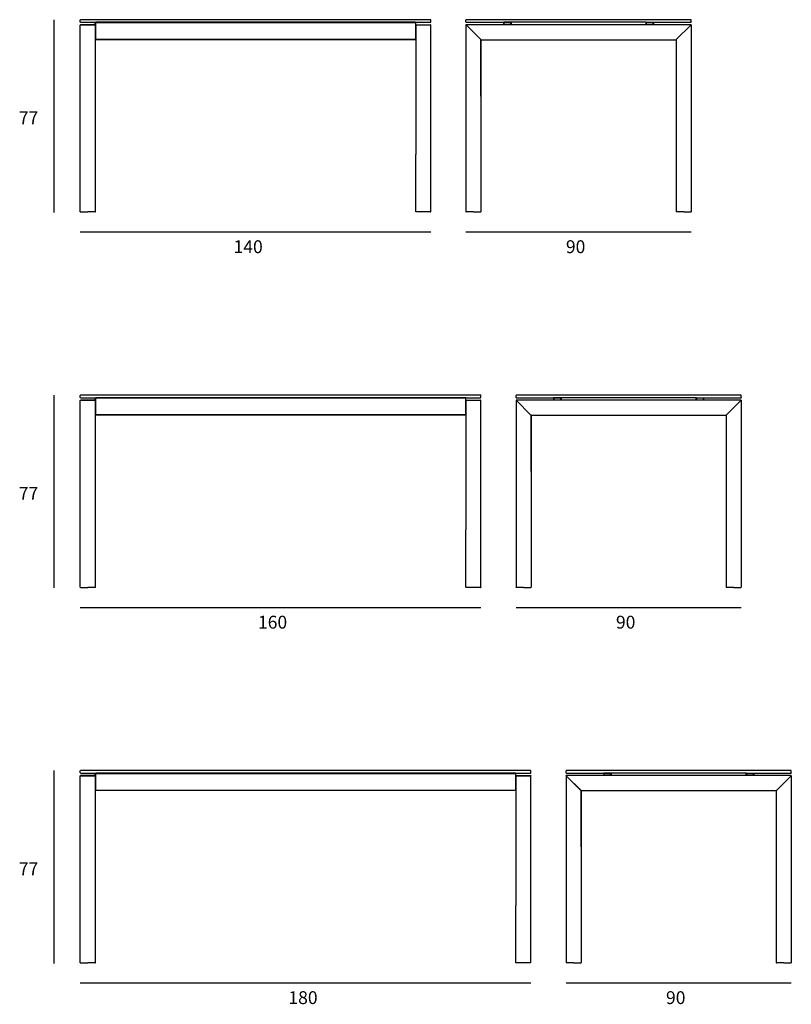
# Model space of a CAD drawing. Units: inches. Extents: x 604 to 1972, y 90 to 996.
# Drawn here: x 604 to 912, y 546 to 940 of the extents above; entities that cross this region are included whole.
import ezdxf

# ---------------------------------------------------------------- set-up
doc = ezdxf.new("R2010")
doc.units = ezdxf.units.IN
doc.header["$MEASUREMENT"] = 0
for name, color, linetype in [('00', 7, 'Continuous'), ('01', 251, 'Continuous'), ('guide+quote', 7, 'Continuous')]:
    doc.layers.add(name, color=color, linetype=linetype)

msp = doc.modelspace()

# ---------------------------------------------------------------- linework, layer by layer
at = {"layer": '00'}
for p, q in [((628.17, 937.63), (628.18, 937.64)), ((628.17, 937.63), (628.17, 937.59)), ((628.18, 938.78), (628.18, 938.76)), ((628.18, 937.64), (628.18, 937.66)), ((768.16, 937.66), (768.15, 937.68)), ((768.16, 937.64), (768.16, 937.65)), ((768.17, 937.62), (768.16, 937.64)), ((768.17, 937.59), (768.17, 937.62)), ((628.17, 787.63), (628.18, 787.64)), ((628.17, 787.63), (628.17, 787.59)), ((628.18, 788.78), (628.18, 788.76)), ((628.18, 787.64), (628.18, 787.66)), ((788.16, 787.66), (788.15, 787.68)), ((788.16, 787.64), (788.16, 787.65)), ((788.17, 787.62), (788.16, 787.64)), ((788.17, 787.59), (788.17, 787.62)), ((628.17, 637.63), (628.18, 637.64)), ((628.17, 637.63), (628.17, 637.59)), ((628.18, 638.78), (628.18, 638.76)), ((628.18, 637.64), (628.18, 637.66)), ((808.16, 637.66), (808.15, 637.68)), ((808.16, 637.64), (808.16, 637.65)), ((808.17, 637.62), (808.16, 637.64)), ((808.17, 637.59), (808.17, 637.62))]:
    msp.add_line(p, q, dxfattribs=at)
for points in [[(628.17, 939.64), (628.18, 939.65)], [(628.17, 939.63), (628.17, 939.64)], [(628.17, 939.63), (628.17, 939.62)], [(628.17, 939.62), (628.17, 939.61)], [(628.17, 938.81), (628.17, 939.61)], [(628.17, 938.8), (628.17, 938.81)], [(628.17, 938.79), (628.17, 938.8)], [(628.17, 938.8), (628.17, 938.8)], [(628.18, 938.78), (628.17, 938.79)], [(628.17, 879.5), (628.17, 937.59)], [(628.19, 939.68), (628.18, 939.66)], [(628.18, 939.66), (628.18, 939.66)], [(628.18, 939.65), (628.18, 939.66)], [(628.18, 939.65), (628.18, 939.65)], [(628.19, 938.75), (628.18, 938.76)], [(628.18, 937.66), (628.19, 937.67)], [(628.18, 937.66), (628.18, 937.66)], [(628.2, 939.68), (628.19, 939.68)], [(628.19, 938.75), (628.19, 938.75)], [(628.19, 938.75), (628.21, 938.74)], [(628.19, 937.69), (628.2, 937.7)], [(628.19, 937.68), (628.19, 937.69)], [(628.19, 937.69), (628.19, 937.69)], [(628.19, 937.69), (628.19, 937.69)], [(628.19, 937.68), (628.19, 937.68)], [(628.19, 937.67), (628.19, 937.68)], [(628.2, 939.69), (628.2, 939.69)], [(628.2, 939.69), (628.2, 939.68)], [(628.2, 939.69), (628.21, 939.69)], [(628.2, 937.7), (628.21, 937.71)], [(628.21, 939.69), (628.22, 939.7)], [(628.21, 939.69), (628.21, 939.69)], [(628.21, 938.74), (628.21, 938.73)], [(628.22, 938.73), (628.21, 938.73)], [(628.21, 937.71), (628.21, 937.71)], [(628.21, 937.71), (628.22, 937.71)], [(628.23, 939.71), (628.22, 939.7)], [(628.22, 938.73), (628.22, 938.73)], [(628.22, 938.73), (628.23, 938.72)], [(628.23, 937.71), (628.22, 937.71)], [(628.25, 939.71), (628.23, 939.71)], [(628.23, 938.72), (628.23, 938.72)], [(628.25, 938.71), (628.23, 938.72)], [(628.23, 938.72), (628.23, 938.72)], [(634.13, 937.71), (628.23, 937.71)], [(628.25, 939.71), (628.27, 939.71)], [(628.27, 938.71), (628.25, 938.71)], [(768.08, 939.71), (628.27, 939.71)], [(628.27, 938.71), (634.23, 938.71)], [(634.13, 938.61), (634.23, 938.71)], [(634.13, 937.71), (634.13, 938.61)], [(762.11, 938.71), (768.08, 938.71)], [(762.21, 938.61), (762.11, 938.71)], [(762.21, 937.71), (762.21, 938.61)], [(762.21, 937.71), (768.11, 937.71)], [(768.08, 939.71), (768.09, 939.71)], [(768.08, 938.71), (768.09, 938.71)], [(768.09, 939.71), (768.11, 939.71)], [(768.09, 938.71), (768.11, 938.72)], [(768.12, 939.7), (768.11, 939.71)], [(768.11, 938.72), (768.12, 938.72)], [(768.12, 937.71), (768.11, 937.71)], [(768.14, 939.69), (768.12, 939.7)], [(768.12, 938.73), (768.14, 938.74)], [(768.12, 938.72), (768.12, 938.73)], [(768.12, 937.71), (768.13, 937.71)], [(768.12, 937.71), (768.12, 937.71)], [(768.12, 937.71), (768.12, 937.71)], [(768.13, 937.71), (768.13, 937.71)], [(768.14, 937.7), (768.13, 937.71)], [(768.14, 939.69), (768.15, 939.68)], [(768.14, 938.74), (768.15, 938.75)], [(768.14, 938.74), (768.14, 938.74)], [(768.14, 937.7), (768.14, 937.7)], [(768.14, 937.7), (768.15, 937.69)], [(768.15, 939.67), (768.15, 939.68)], [(768.16, 939.66), (768.15, 939.67)], [(768.15, 938.75), (768.16, 938.76)], [(768.15, 937.69), (768.15, 937.68)], [(768.15, 937.69), (768.15, 937.69)], [(768.16, 939.66), (768.16, 939.65)], [(768.16, 939.65), (768.16, 939.65)], [(768.16, 939.65), (768.16, 939.65)], [(768.17, 939.65), (768.16, 939.65)], [(768.16, 939.65), (768.16, 939.65)], [(768.16, 938.76), (768.17, 938.78)], [(768.16, 937.67), (768.16, 937.66)], [(768.16, 937.66), (768.16, 937.65)], [(768.17, 939.63), (768.17, 939.65)], [(768.17, 939.63), (768.17, 939.61)], [(768.17, 938.81), (768.17, 939.61)], [(768.17, 938.8), (768.17, 938.81)], [(768.17, 938.8), (768.17, 938.8)], [(768.17, 938.78), (768.17, 938.8)], [(768.17, 885.87), (768.17, 937.59)], [(782.26, 937.68), (782.25, 937.66)], [(782.25, 937.66), (782.25, 862.96)], [(782.27, 937.68), (782.26, 937.68)], [(782.27, 939.65), (782.27, 939.64)], [(782.27, 939.65), (782.28, 939.65)], [(782.27, 939.64), (782.27, 939.63)], [(782.27, 939.64), (782.27, 939.64)], [(782.27, 939.63), (782.27, 939.61)], [(782.27, 939.61), (782.27, 939.61)], [(782.27, 938.81), (782.27, 939.61)], [(782.27, 938.8), (782.27, 938.81)], [(782.27, 938.79), (782.27, 938.8)], [(782.27, 938.79), (782.27, 938.78)], [(782.28, 938.77), (782.27, 938.78)], [(782.28, 937.68), (782.27, 937.68)], [(782.28, 939.67), (782.29, 939.68)], [(782.28, 939.67), (782.28, 939.67)], [(782.28, 939.66), (782.28, 939.67)], [(782.28, 939.66), (782.28, 939.65)], [(782.28, 938.76), (782.28, 938.77)], [(782.28, 938.76), (782.29, 938.75)], [(782.29, 937.68), (782.28, 937.68)], [(782.3, 939.69), (782.29, 939.68)], [(782.29, 939.68), (782.29, 939.68)], [(782.29, 938.75), (782.3, 938.74)], [(782.29, 937.69), (782.3, 937.68)], [(782.29, 937.69), (782.3, 937.69)], [(782.32, 939.7), (782.3, 939.69)], [(782.3, 938.74), (782.32, 938.73)], [(782.3, 937.71), (782.3, 937.7)], [(782.32, 937.71), (782.3, 937.71)], [(782.3, 937.69), (782.3, 937.7)], [(782.32, 939.7), (782.34, 939.71)], [(782.32, 938.73), (782.32, 938.72)], [(782.33, 938.72), (782.32, 938.72)], [(797.28, 937.71), (782.32, 937.71)], [(782.35, 938.71), (782.33, 938.72)], [(782.34, 939.71), (782.35, 939.71)], [(782.35, 939.71), (782.36, 939.71)], [(782.37, 938.71), (782.35, 938.71)], [(782.37, 939.71), (782.36, 939.71)], [(872.14, 939.71), (782.37, 939.71)], [(782.37, 938.71), (797.38, 938.71)], [(797.38, 938.71), (797.28, 938.61)], [(797.28, 938.61), (797.28, 937.71)], [(800.18, 938.71), (800.28, 938.61)], [(854.32, 938.71), (800.18, 938.71)], [(800.28, 938.61), (800.28, 937.71)], [(864.22, 937.71), (800.28, 937.71)], [(854.32, 938.71), (854.22, 938.61)], [(854.22, 937.71), (854.22, 938.61)], [(857.12, 938.71), (872.14, 938.71)], [(857.12, 938.71), (857.22, 938.61)], [(857.22, 938.61), (857.22, 937.71)], [(872.19, 937.71), (857.22, 937.71)], [(872.14, 939.71), (872.15, 939.71)], [(872.14, 938.71), (872.16, 938.71)], [(872.16, 939.71), (872.15, 939.71)], [(872.17, 939.71), (872.16, 939.71)], [(872.18, 938.72), (872.16, 938.71)], [(872.18, 939.71), (872.17, 939.71)], [(872.18, 939.71), (872.18, 939.7)], [(872.18, 939.7), (872.19, 939.7)], [(872.18, 938.72), (872.19, 938.73)], [(872.18, 938.72), (872.18, 938.72)], [(872.21, 939.69), (872.19, 939.7)], [(872.19, 938.73), (872.2, 938.73)], [(872.2, 937.71), (872.19, 937.71)], [(872.2, 938.73), (872.21, 938.74)], [(872.21, 937.7), (872.2, 937.71)], [(872.22, 939.68), (872.21, 939.69)], [(872.22, 938.75), (872.21, 938.74)], [(872.21, 938.74), (872.21, 938.74)], [(872.21, 937.69), (872.21, 937.7)], [(872.21, 937.68), (872.21, 937.69)], [(872.22, 939.68), (872.23, 939.66)], [(872.22, 938.75), (872.22, 938.76)], [(872.22, 938.76), (872.22, 938.76)], [(872.22, 938.76), (872.23, 938.76)], [(872.22, 937.68), (872.22, 937.68)], [(872.22, 937.68), (872.23, 937.68)], [(872.23, 939.66), (872.23, 939.65)], [(872.24, 939.65), (872.23, 939.65)], [(872.24, 938.78), (872.23, 938.77)], [(872.23, 938.77), (872.23, 938.76)], [(872.24, 937.68), (872.23, 937.68)], [(872.24, 939.64), (872.24, 939.65)], [(872.24, 939.63), (872.24, 939.64)], [(872.24, 939.61), (872.24, 939.63)], [(872.24, 938.81), (872.24, 939.61)], [(872.24, 938.8), (872.24, 938.81)], [(872.24, 938.8), (872.24, 938.78)], [(872.25, 937.68), (872.24, 937.68)], [(872.25, 937.66), (872.25, 937.68)], [(872.25, 937.66), (872.25, 862.96)], [(634.18, 931.75), (634.17, 931.73)], [(634.17, 931.73), (634.17, 931.73)], [(634.17, 885.87), (634.17, 931.73)], [(634.23, 931.71), (634.18, 931.76)], [(634.18, 931.76), (634.18, 931.75)], [(634.33, 931.71), (634.23, 931.71)], [(762.11, 931.71), (634.33, 931.71)], [(762.11, 931.71), (762.16, 931.76)], [(762.16, 931.76), (762.16, 931.75)], [(762.16, 931.75), (762.17, 931.74)], [(762.17, 931.74), (762.17, 931.73)], [(762.17, 931.73), (762.17, 885.87)], [(788.22, 931.75), (788.22, 931.74)], [(788.23, 931.73), (788.22, 931.74)], [(788.23, 931.75), (788.25, 931.74)], [(788.23, 931.73), (788.24, 931.72)], [(788.24, 931.72), (788.24, 931.72)], [(788.24, 931.71), (788.24, 931.72)], [(788.24, 931.72), (788.24, 931.72)], [(788.25, 931.69), (788.24, 931.71)], [(788.25, 931.74), (788.26, 931.73)], [(788.25, 931.69), (788.25, 931.67)], [(788.25, 931.67), (788.25, 862.96)], [(788.25, 909.21), (788.25, 931.67)], [(788.26, 931.73), (788.27, 931.72)], [(788.29, 931.72), (788.27, 931.72)], [(788.29, 931.72), (788.31, 931.71)], [(788.31, 931.71), (866.19, 931.71)], [(866.19, 931.71), (866.2, 931.72)], [(866.2, 931.72), (866.21, 931.72)], [(866.21, 931.72), (866.22, 931.72)], [(866.24, 931.72), (866.22, 931.72)], [(866.26, 931.74), (866.24, 931.72)], [(866.26, 931.69), (866.25, 931.67)], [(866.25, 931.67), (866.25, 862.96)], [(866.26, 931.74), (866.27, 931.74)], [(866.27, 931.72), (866.26, 931.71)], [(866.26, 931.71), (866.26, 931.69)], [(866.28, 931.75), (866.27, 931.74)], [(866.28, 931.73), (866.27, 931.73)], [(866.27, 931.73), (866.27, 931.72)], [(866.27, 931.72), (866.27, 931.72)], [(866.29, 931.75), (866.28, 931.73)], [(634.17, 862.96), (634.17, 885.87)], [(762.17, 862.96), (762.17, 885.87)], [(768.17, 862.96), (768.17, 885.87)], [(628.17, 862.96), (628.17, 879.5)], [(628.17, 862.95), (628.17, 862.96)], [(628.17, 862.95), (628.17, 862.94)], [(628.17, 862.94), (628.19, 862.92)], [(628.19, 862.92), (628.2, 862.91)], [(628.2, 862.91), (628.21, 862.91)], [(628.21, 862.91), (628.22, 862.91)], [(628.22, 862.91), (631.17, 862.91)], [(634.12, 862.91), (631.17, 862.91)], [(634.12, 862.91), (634.13, 862.91)], [(634.13, 862.91), (634.14, 862.91)], [(634.14, 862.91), (634.15, 862.92)], [(634.15, 862.92), (634.16, 862.93)], [(634.16, 862.93), (634.17, 862.94)], [(634.16, 862.93), (634.16, 862.93)], [(634.17, 862.94), (634.17, 862.96)], [(762.18, 862.94), (762.17, 862.96)], [(762.18, 862.94), (762.19, 862.92)], [(762.2, 862.92), (762.19, 862.92)], [(762.2, 862.91), (762.2, 862.92)], [(762.2, 862.91), (762.22, 862.91)], [(765.17, 862.91), (762.22, 862.91)], [(768.12, 862.91), (765.17, 862.91)], [(768.12, 862.91), (768.13, 862.91)], [(768.13, 862.91), (768.14, 862.91)], [(768.14, 862.91), (768.16, 862.92)], [(768.17, 862.94), (768.16, 862.92)], [(768.17, 862.95), (768.17, 862.96)], [(768.17, 862.95), (768.17, 862.94)], [(782.25, 862.96), (782.26, 862.95)], [(782.26, 862.95), (782.26, 862.94)], [(782.26, 862.93), (782.26, 862.94)], [(782.26, 862.93), (782.27, 862.92)], [(782.27, 862.92), (782.28, 862.92)], [(782.28, 862.92), (782.28, 862.91)], [(782.29, 862.91), (782.28, 862.91)], [(782.3, 862.91), (782.29, 862.91)], [(785.25, 862.91), (782.3, 862.91)], [(785.25, 862.91), (788.2, 862.91)], [(788.2, 862.91), (788.21, 862.91)], [(788.21, 862.91), (788.22, 862.91)], [(788.22, 862.91), (788.23, 862.92)], [(788.23, 862.92), (788.24, 862.92)], [(788.25, 862.94), (788.24, 862.93)], [(788.24, 862.92), (788.24, 862.93)], [(788.25, 862.95), (788.25, 862.96)], [(788.25, 862.95), (788.25, 862.94)], [(866.25, 862.96), (866.26, 862.95)], [(866.26, 862.95), (866.26, 862.94)], [(866.26, 862.94), (866.26, 862.93)], [(866.26, 862.93), (866.27, 862.92)], [(866.27, 862.92), (866.28, 862.92)], [(866.28, 862.92), (866.29, 862.91)], [(866.3, 862.91), (866.29, 862.91)], [(869.25, 862.91), (866.3, 862.91)], [(866.3, 862.91), (866.3, 862.91)], [(869.25, 862.91), (872.2, 862.91)], [(872.2, 862.91), (872.21, 862.91)], [(872.21, 862.91), (872.22, 862.91)], [(872.22, 862.91), (872.23, 862.92)], [(872.23, 862.92), (872.24, 862.92)], [(872.24, 862.93), (872.25, 862.94)], [(872.24, 862.92), (872.24, 862.93)], [(872.25, 862.95), (872.25, 862.96)], [(872.25, 862.94), (872.25, 862.95)], [(628.17, 789.64), (628.18, 789.65)], [(628.17, 789.63), (628.17, 789.64)], [(628.17, 789.63), (628.17, 789.62)], [(628.17, 789.62), (628.17, 789.61)], [(628.17, 788.81), (628.17, 789.61)], [(628.17, 788.8), (628.17, 788.81)], [(628.17, 788.79), (628.17, 788.8)], [(628.17, 788.8), (628.17, 788.8)], [(628.18, 788.78), (628.17, 788.79)], [(628.17, 729.5), (628.17, 787.59)], [(628.19, 789.68), (628.18, 789.66)], [(628.18, 789.66), (628.18, 789.66)], [(628.18, 789.65), (628.18, 789.66)], [(628.18, 789.65), (628.18, 789.65)], [(628.19, 788.75), (628.18, 788.76)], [(628.18, 787.66), (628.19, 787.67)], [(628.18, 787.66), (628.18, 787.66)], [(628.2, 789.68), (628.19, 789.68)], [(628.19, 788.75), (628.19, 788.75)], [(628.19, 788.75), (628.21, 788.74)], [(628.19, 787.69), (628.2, 787.7)], [(628.19, 787.68), (628.19, 787.69)], [(628.19, 787.69), (628.19, 787.69)], [(628.19, 787.69), (628.19, 787.69)], [(628.19, 787.68), (628.19, 787.68)], [(628.19, 787.67), (628.19, 787.68)], [(628.2, 789.69), (628.2, 789.69)], [(628.2, 789.69), (628.2, 789.68)], [(628.2, 789.69), (628.21, 789.69)], [(628.2, 787.7), (628.21, 787.71)], [(628.21, 789.69), (628.22, 789.7)], [(628.21, 789.69), (628.21, 789.69)], [(628.21, 788.74), (628.21, 788.73)], [(628.22, 788.73), (628.21, 788.73)], [(628.21, 787.71), (628.21, 787.71)], [(628.21, 787.71), (628.22, 787.71)], [(628.23, 789.71), (628.22, 789.7)], [(628.22, 788.73), (628.22, 788.73)], [(628.22, 788.73), (628.23, 788.72)], [(628.23, 787.71), (628.22, 787.71)], [(628.25, 789.71), (628.23, 789.71)], [(628.23, 788.72), (628.23, 788.72)], [(628.25, 788.71), (628.23, 788.72)], [(628.23, 788.72), (628.23, 788.72)], [(634.13, 787.71), (628.23, 787.71)], [(628.25, 789.71), (628.27, 789.71)], [(628.27, 788.71), (628.25, 788.71)], [(788.08, 789.71), (628.27, 789.71)], [(628.27, 788.71), (634.23, 788.71)], [(634.13, 788.61), (634.23, 788.71)], [(634.13, 787.71), (634.13, 788.61)], [(782.11, 788.71), (788.08, 788.71)], [(782.21, 788.61), (782.11, 788.71)], [(782.21, 787.71), (782.21, 788.61)], [(782.21, 787.71), (788.11, 787.71)], [(788.08, 789.71), (788.09, 789.71)], [(788.08, 788.71), (788.09, 788.71)], [(788.09, 789.71), (788.11, 789.71)], [(788.09, 788.71), (788.11, 788.72)], [(788.12, 789.7), (788.11, 789.71)], [(788.11, 788.72), (788.12, 788.72)], [(788.12, 787.71), (788.11, 787.71)], [(788.14, 789.69), (788.12, 789.7)], [(788.12, 788.73), (788.14, 788.74)], [(788.12, 788.72), (788.12, 788.73)], [(788.12, 787.71), (788.13, 787.71)], [(788.12, 787.71), (788.12, 787.71)], [(788.12, 787.71), (788.12, 787.71)], [(788.13, 787.71), (788.13, 787.71)], [(788.14, 787.7), (788.13, 787.71)], [(788.14, 789.69), (788.15, 789.68)], [(788.14, 788.74), (788.15, 788.75)], [(788.14, 788.74), (788.14, 788.74)], [(788.14, 787.7), (788.14, 787.7)], [(788.14, 787.7), (788.15, 787.69)], [(788.15, 789.67), (788.15, 789.68)], [(788.16, 789.66), (788.15, 789.67)], [(788.15, 788.75), (788.16, 788.76)], [(788.15, 787.69), (788.15, 787.68)], [(788.15, 787.69), (788.15, 787.69)], [(788.16, 789.66), (788.16, 789.65)], [(788.16, 789.65), (788.16, 789.65)], [(788.16, 789.65), (788.16, 789.65)], [(788.17, 789.65), (788.16, 789.65)], [(788.16, 789.65), (788.16, 789.65)], [(788.16, 788.76), (788.17, 788.78)], [(788.16, 787.67), (788.16, 787.66)], [(788.16, 787.66), (788.16, 787.65)], [(788.17, 789.63), (788.17, 789.65)], [(788.17, 789.63), (788.17, 789.61)], [(788.17, 788.81), (788.17, 789.61)], [(788.17, 788.8), (788.17, 788.81)], [(788.17, 788.8), (788.17, 788.8)], [(788.17, 788.78), (788.17, 788.8)], [(788.17, 735.87), (788.17, 787.59)], [(802.26, 787.68), (802.25, 787.66)], [(802.25, 787.66), (802.25, 712.96)], [(802.27, 787.68), (802.26, 787.68)], [(802.27, 789.65), (802.27, 789.64)], [(802.27, 789.65), (802.28, 789.65)], [(802.27, 789.64), (802.27, 789.63)], [(802.27, 789.64), (802.27, 789.64)], [(802.27, 789.63), (802.27, 789.61)], [(802.27, 789.61), (802.27, 789.61)], [(802.27, 788.81), (802.27, 789.61)], [(802.27, 788.8), (802.27, 788.81)], [(802.27, 788.79), (802.27, 788.8)], [(802.27, 788.79), (802.27, 788.78)], [(802.28, 788.77), (802.27, 788.78)], [(802.28, 787.68), (802.27, 787.68)], [(802.28, 789.67), (802.29, 789.68)], [(802.28, 789.67), (802.28, 789.67)], [(802.28, 789.66), (802.28, 789.67)], [(802.28, 789.66), (802.28, 789.65)], [(802.28, 788.76), (802.28, 788.77)], [(802.28, 788.76), (802.29, 788.75)], [(802.29, 787.68), (802.28, 787.68)], [(802.3, 789.69), (802.29, 789.68)], [(802.29, 789.68), (802.29, 789.68)], [(802.29, 788.75), (802.3, 788.74)], [(802.29, 787.69), (802.3, 787.68)], [(802.29, 787.69), (802.3, 787.69)], [(802.32, 789.7), (802.3, 789.69)], [(802.3, 788.74), (802.32, 788.73)], [(802.3, 787.71), (802.3, 787.7)], [(802.32, 787.71), (802.3, 787.71)], [(802.3, 787.69), (802.3, 787.7)], [(802.32, 789.7), (802.34, 789.71)], [(802.32, 788.73), (802.32, 788.72)], [(802.33, 788.72), (802.32, 788.72)], [(817.28, 787.71), (802.32, 787.71)], [(802.35, 788.71), (802.33, 788.72)], [(802.34, 789.71), (802.35, 789.71)], [(802.35, 789.71), (802.36, 789.71)], [(802.37, 788.71), (802.35, 788.71)], [(802.37, 789.71), (802.36, 789.71)], [(892.14, 789.71), (802.37, 789.71)], [(802.37, 788.71), (817.38, 788.71)], [(817.38, 788.71), (817.28, 788.61)], [(817.28, 788.61), (817.28, 787.71)], [(820.18, 788.71), (820.28, 788.61)], [(874.32, 788.71), (820.18, 788.71)], [(820.28, 788.61), (820.28, 787.71)], [(884.22, 787.71), (820.28, 787.71)], [(874.32, 788.71), (874.22, 788.61)], [(874.22, 787.71), (874.22, 788.61)], [(877.12, 788.71), (892.14, 788.71)], [(877.12, 788.71), (877.22, 788.61)], [(877.22, 788.61), (877.22, 787.71)], [(892.19, 787.71), (877.22, 787.71)], [(892.14, 789.71), (892.15, 789.71)], [(892.14, 788.71), (892.16, 788.71)], [(892.16, 789.71), (892.15, 789.71)], [(892.17, 789.71), (892.16, 789.71)], [(892.18, 788.72), (892.16, 788.71)], [(892.18, 789.71), (892.17, 789.71)], [(892.18, 789.71), (892.18, 789.7)], [(892.18, 789.7), (892.19, 789.7)], [(892.18, 788.72), (892.19, 788.73)], [(892.18, 788.72), (892.18, 788.72)], [(892.21, 789.69), (892.19, 789.7)], [(892.19, 788.73), (892.2, 788.73)], [(892.2, 787.71), (892.19, 787.71)], [(892.2, 788.73), (892.21, 788.74)], [(892.21, 787.7), (892.2, 787.71)], [(892.22, 789.68), (892.21, 789.69)], [(892.22, 788.75), (892.21, 788.74)], [(892.21, 788.74), (892.21, 788.74)], [(892.21, 787.69), (892.21, 787.7)], [(892.21, 787.68), (892.21, 787.69)], [(892.22, 789.68), (892.23, 789.66)], [(892.22, 788.75), (892.22, 788.76)], [(892.22, 788.76), (892.22, 788.76)], [(892.22, 788.76), (892.23, 788.76)], [(892.22, 787.68), (892.22, 787.68)], [(892.22, 787.68), (892.23, 787.68)], [(892.23, 789.66), (892.23, 789.65)], [(892.24, 789.65), (892.23, 789.65)], [(892.24, 788.78), (892.23, 788.77)], [(892.23, 788.77), (892.23, 788.76)], [(892.24, 787.68), (892.23, 787.68)], [(892.24, 789.64), (892.24, 789.65)], [(892.24, 789.63), (892.24, 789.64)], [(892.24, 789.61), (892.24, 789.63)], [(892.24, 788.81), (892.24, 789.61)], [(892.24, 788.8), (892.24, 788.81)], [(892.24, 788.8), (892.24, 788.78)], [(892.25, 787.68), (892.24, 787.68)], [(892.25, 787.66), (892.25, 787.68)], [(892.25, 787.66), (892.25, 712.96)], [(634.18, 781.75), (634.17, 781.73)], [(634.17, 781.73), (634.17, 781.73)], [(634.17, 735.87), (634.17, 781.73)], [(634.23, 781.71), (634.18, 781.76)], [(634.18, 781.76), (634.18, 781.75)], [(634.33, 781.71), (634.23, 781.71)], [(782.11, 781.71), (634.33, 781.71)], [(782.11, 781.71), (782.16, 781.76)], [(782.16, 781.76), (782.16, 781.75)], [(782.16, 781.75), (782.17, 781.74)], [(782.17, 781.74), (782.17, 781.73)], [(782.17, 781.73), (782.17, 735.87)], [(808.22, 781.75), (808.22, 781.74)], [(808.23, 781.73), (808.22, 781.74)], [(808.23, 781.75), (808.25, 781.74)], [(808.23, 781.73), (808.24, 781.72)], [(808.24, 781.72), (808.24, 781.72)], [(808.24, 781.71), (808.24, 781.72)], [(808.24, 781.72), (808.24, 781.72)], [(808.25, 781.69), (808.24, 781.71)], [(808.25, 781.74), (808.26, 781.73)], [(808.25, 781.69), (808.25, 781.67)], [(808.25, 781.67), (808.25, 712.96)], [(808.25, 759.21), (808.25, 781.67)], [(808.26, 781.73), (808.27, 781.72)], [(808.29, 781.72), (808.27, 781.72)], [(808.29, 781.72), (808.31, 781.71)], [(808.31, 781.71), (886.19, 781.71)], [(886.19, 781.71), (886.2, 781.72)], [(886.2, 781.72), (886.21, 781.72)], [(886.21, 781.72), (886.22, 781.72)], [(886.24, 781.72), (886.22, 781.72)], [(886.26, 781.74), (886.24, 781.72)], [(886.26, 781.69), (886.25, 781.67)], [(886.25, 781.67), (886.25, 712.96)], [(886.26, 781.74), (886.27, 781.74)], [(886.27, 781.72), (886.26, 781.71)], [(886.26, 781.71), (886.26, 781.69)], [(886.28, 781.75), (886.27, 781.74)], [(886.28, 781.73), (886.27, 781.73)], [(886.27, 781.73), (886.27, 781.72)], [(886.27, 781.72), (886.27, 781.72)], [(886.29, 781.75), (886.28, 781.73)], [(634.17, 712.96), (634.17, 735.87)], [(782.17, 712.96), (782.17, 735.87)], [(788.17, 712.96), (788.17, 735.87)], [(628.17, 712.96), (628.17, 729.5)], [(628.17, 712.95), (628.17, 712.96)], [(628.17, 712.95), (628.17, 712.94)], [(628.17, 712.94), (628.19, 712.92)], [(628.19, 712.92), (628.2, 712.91)], [(628.2, 712.91), (628.21, 712.91)], [(628.21, 712.91), (628.22, 712.91)], [(628.22, 712.91), (631.17, 712.91)], [(634.12, 712.91), (631.17, 712.91)], [(634.12, 712.91), (634.13, 712.91)], [(634.13, 712.91), (634.14, 712.91)], [(634.14, 712.91), (634.15, 712.92)], [(634.15, 712.92), (634.16, 712.93)], [(634.16, 712.93), (634.17, 712.94)], [(634.16, 712.93), (634.16, 712.93)], [(634.17, 712.94), (634.17, 712.96)], [(782.18, 712.94), (782.17, 712.96)], [(782.18, 712.94), (782.19, 712.92)], [(782.2, 712.92), (782.19, 712.92)], [(782.2, 712.91), (782.2, 712.92)], [(782.2, 712.91), (782.22, 712.91)], [(785.17, 712.91), (782.22, 712.91)], [(788.12, 712.91), (785.17, 712.91)], [(788.12, 712.91), (788.13, 712.91)], [(788.13, 712.91), (788.14, 712.91)], [(788.14, 712.91), (788.16, 712.92)], [(788.17, 712.94), (788.16, 712.92)], [(788.17, 712.95), (788.17, 712.96)], [(788.17, 712.95), (788.17, 712.94)], [(802.25, 712.96), (802.26, 712.95)], [(802.26, 712.95), (802.26, 712.94)], [(802.26, 712.93), (802.26, 712.94)], [(802.26, 712.93), (802.27, 712.92)], [(802.27, 712.92), (802.28, 712.92)], [(802.28, 712.92), (802.28, 712.91)], [(802.29, 712.91), (802.28, 712.91)], [(802.3, 712.91), (802.29, 712.91)], [(805.25, 712.91), (802.3, 712.91)], [(805.25, 712.91), (808.2, 712.91)], [(808.2, 712.91), (808.21, 712.91)], [(808.21, 712.91), (808.22, 712.91)], [(808.22, 712.91), (808.23, 712.92)], [(808.23, 712.92), (808.24, 712.92)], [(808.25, 712.94), (808.24, 712.93)], [(808.24, 712.92), (808.24, 712.93)], [(808.25, 712.95), (808.25, 712.96)], [(808.25, 712.95), (808.25, 712.94)], [(886.25, 712.96), (886.26, 712.95)], [(886.26, 712.95), (886.26, 712.94)], [(886.26, 712.94), (886.26, 712.93)], [(886.26, 712.93), (886.27, 712.92)], [(886.27, 712.92), (886.28, 712.92)], [(886.28, 712.92), (886.29, 712.91)], [(886.3, 712.91), (886.29, 712.91)], [(889.25, 712.91), (886.3, 712.91)], [(886.3, 712.91), (886.3, 712.91)], [(889.25, 712.91), (892.2, 712.91)], [(892.2, 712.91), (892.21, 712.91)], [(892.21, 712.91), (892.22, 712.91)], [(892.22, 712.91), (892.23, 712.92)], [(892.23, 712.92), (892.24, 712.92)], [(892.24, 712.93), (892.25, 712.94)], [(892.24, 712.92), (892.24, 712.93)], [(892.25, 712.95), (892.25, 712.96)], [(892.25, 712.94), (892.25, 712.95)], [(628.17, 639.64), (628.18, 639.65)], [(628.17, 639.63), (628.17, 639.64)], [(628.17, 639.63), (628.17, 639.62)], [(628.17, 639.62), (628.17, 639.61)], [(628.17, 638.81), (628.17, 639.61)], [(628.17, 638.8), (628.17, 638.81)], [(628.17, 638.79), (628.17, 638.8)], [(628.17, 638.8), (628.17, 638.8)], [(628.18, 638.78), (628.17, 638.79)], [(628.17, 579.5), (628.17, 637.59)], [(628.19, 639.68), (628.18, 639.66)], [(628.18, 639.66), (628.18, 639.66)], [(628.18, 639.65), (628.18, 639.66)], [(628.18, 639.65), (628.18, 639.65)], [(628.19, 638.75), (628.18, 638.76)], [(628.18, 637.66), (628.19, 637.67)], [(628.18, 637.66), (628.18, 637.66)], [(628.2, 639.68), (628.19, 639.68)], [(628.19, 638.75), (628.19, 638.75)], [(628.19, 638.75), (628.21, 638.74)], [(628.19, 637.69), (628.2, 637.7)], [(628.19, 637.68), (628.19, 637.69)], [(628.19, 637.69), (628.19, 637.69)], [(628.19, 637.69), (628.19, 637.69)], [(628.19, 637.68), (628.19, 637.68)], [(628.19, 637.67), (628.19, 637.68)], [(628.2, 639.69), (628.2, 639.69)], [(628.2, 639.69), (628.2, 639.68)], [(628.2, 639.69), (628.21, 639.69)], [(628.2, 637.7), (628.21, 637.71)], [(628.21, 639.69), (628.22, 639.7)], [(628.21, 639.69), (628.21, 639.69)], [(628.21, 638.74), (628.21, 638.73)], [(628.22, 638.73), (628.21, 638.73)], [(628.21, 637.71), (628.21, 637.71)], [(628.21, 637.71), (628.22, 637.71)], [(628.23, 639.71), (628.22, 639.7)], [(628.22, 638.73), (628.22, 638.73)], [(628.22, 638.73), (628.23, 638.72)], [(628.23, 637.71), (628.22, 637.71)], [(628.25, 639.71), (628.23, 639.71)], [(628.23, 638.72), (628.23, 638.72)], [(628.25, 638.71), (628.23, 638.72)], [(628.23, 638.72), (628.23, 638.72)], [(634.13, 637.71), (628.23, 637.71)], [(628.25, 639.71), (628.27, 639.71)], [(628.27, 638.71), (628.25, 638.71)], [(808.08, 639.71), (628.27, 639.71)], [(628.27, 638.71), (634.23, 638.71)], [(634.13, 638.61), (634.23, 638.71)], [(634.13, 637.71), (634.13, 638.61)], [(802.11, 638.71), (808.08, 638.71)], [(802.21, 638.61), (802.11, 638.71)], [(802.21, 637.71), (802.21, 638.61)], [(802.21, 637.71), (808.11, 637.71)], [(808.08, 639.71), (808.09, 639.71)], [(808.08, 638.71), (808.09, 638.71)], [(808.09, 639.71), (808.11, 639.71)], [(808.09, 638.71), (808.11, 638.72)], [(808.12, 639.7), (808.11, 639.71)], [(808.11, 638.72), (808.12, 638.72)], [(808.12, 637.71), (808.11, 637.71)], [(808.14, 639.69), (808.12, 639.7)], [(808.12, 638.73), (808.14, 638.74)], [(808.12, 638.72), (808.12, 638.73)], [(808.12, 637.71), (808.13, 637.71)], [(808.12, 637.71), (808.12, 637.71)], [(808.12, 637.71), (808.12, 637.71)], [(808.13, 637.71), (808.13, 637.71)], [(808.14, 637.7), (808.13, 637.71)], [(808.14, 639.69), (808.15, 639.68)], [(808.14, 638.74), (808.15, 638.75)], [(808.14, 638.74), (808.14, 638.74)], [(808.14, 637.7), (808.14, 637.7)], [(808.14, 637.7), (808.15, 637.69)], [(808.15, 639.67), (808.15, 639.68)], [(808.16, 639.66), (808.15, 639.67)], [(808.15, 638.75), (808.16, 638.76)], [(808.15, 637.69), (808.15, 637.68)], [(808.15, 637.69), (808.15, 637.69)], [(808.16, 639.66), (808.16, 639.65)], [(808.16, 639.65), (808.16, 639.65)], [(808.16, 639.65), (808.16, 639.65)], [(808.17, 639.65), (808.16, 639.65)], [(808.16, 639.65), (808.16, 639.65)], [(808.16, 638.76), (808.17, 638.78)], [(808.16, 637.67), (808.16, 637.66)], [(808.16, 637.66), (808.16, 637.65)], [(808.17, 639.63), (808.17, 639.65)], [(808.17, 639.63), (808.17, 639.61)], [(808.17, 638.81), (808.17, 639.61)], [(808.17, 638.8), (808.17, 638.81)], [(808.17, 638.8), (808.17, 638.8)], [(808.17, 638.78), (808.17, 638.8)], [(808.17, 585.87), (808.17, 637.59)], [(822.26, 637.68), (822.25, 637.66)], [(822.25, 637.66), (822.25, 562.96)], [(822.27, 637.68), (822.26, 637.68)], [(822.27, 639.65), (822.27, 639.64)], [(822.27, 639.65), (822.28, 639.65)], [(822.27, 639.64), (822.27, 639.63)], [(822.27, 639.64), (822.27, 639.64)], [(822.27, 639.63), (822.27, 639.61)], [(822.27, 639.61), (822.27, 639.61)], [(822.27, 638.81), (822.27, 639.61)], [(822.27, 638.8), (822.27, 638.81)], [(822.27, 638.79), (822.27, 638.8)], [(822.27, 638.79), (822.27, 638.78)], [(822.28, 638.77), (822.27, 638.78)], [(822.28, 637.68), (822.27, 637.68)], [(822.28, 639.67), (822.29, 639.68)], [(822.28, 639.67), (822.28, 639.67)], [(822.28, 639.66), (822.28, 639.67)], [(822.28, 639.66), (822.28, 639.65)], [(822.28, 638.76), (822.28, 638.77)], [(822.28, 638.76), (822.29, 638.75)], [(822.29, 637.68), (822.28, 637.68)], [(822.3, 639.69), (822.29, 639.68)], [(822.29, 639.68), (822.29, 639.68)], [(822.29, 638.75), (822.3, 638.74)], [(822.29, 637.69), (822.3, 637.68)], [(822.29, 637.69), (822.3, 637.69)], [(822.32, 639.7), (822.3, 639.69)], [(822.3, 638.74), (822.32, 638.73)], [(822.3, 637.71), (822.3, 637.7)], [(822.32, 637.71), (822.3, 637.71)], [(822.3, 637.69), (822.3, 637.7)], [(822.32, 639.7), (822.34, 639.71)], [(822.32, 638.73), (822.32, 638.72)], [(822.33, 638.72), (822.32, 638.72)], [(837.28, 637.71), (822.32, 637.71)], [(822.35, 638.71), (822.33, 638.72)], [(822.34, 639.71), (822.35, 639.71)], [(822.35, 639.71), (822.36, 639.71)], [(822.37, 638.71), (822.35, 638.71)], [(822.37, 639.71), (822.36, 639.71)], [(912.14, 639.71), (822.37, 639.71)], [(822.37, 638.71), (837.38, 638.71)], [(837.38, 638.71), (837.28, 638.61)], [(837.28, 638.61), (837.28, 637.71)], [(840.18, 638.71), (840.28, 638.61)], [(894.32, 638.71), (840.18, 638.71)], [(840.28, 638.61), (840.28, 637.71)], [(904.22, 637.71), (840.28, 637.71)], [(894.32, 638.71), (894.22, 638.61)], [(894.22, 637.71), (894.22, 638.61)], [(897.12, 638.71), (912.14, 638.71)], [(897.12, 638.71), (897.22, 638.61)], [(897.22, 638.61), (897.22, 637.71)], [(912.19, 637.71), (897.22, 637.71)], [(912.14, 639.71), (912.15, 639.71)], [(912.14, 638.71), (912.16, 638.71)], [(912.16, 639.71), (912.15, 639.71)], [(912.17, 639.71), (912.16, 639.71)], [(912.18, 638.72), (912.16, 638.71)], [(912.18, 639.71), (912.17, 639.71)], [(912.18, 639.71), (912.18, 639.7)], [(912.18, 639.7), (912.19, 639.7)], [(912.18, 638.72), (912.19, 638.73)], [(912.18, 638.72), (912.18, 638.72)], [(912.21, 639.69), (912.19, 639.7)], [(912.19, 638.73), (912.2, 638.73)], [(912.2, 637.71), (912.19, 637.71)], [(912.2, 638.73), (912.21, 638.74)], [(912.21, 637.7), (912.2, 637.71)], [(912.22, 639.68), (912.21, 639.69)], [(912.22, 638.75), (912.21, 638.74)], [(912.21, 638.74), (912.21, 638.74)], [(912.21, 637.69), (912.21, 637.7)], [(912.21, 637.68), (912.21, 637.69)], [(912.22, 639.68), (912.23, 639.66)], [(912.22, 638.75), (912.22, 638.76)], [(912.22, 638.76), (912.22, 638.76)], [(912.22, 638.76), (912.23, 638.76)], [(912.22, 637.68), (912.22, 637.68)], [(912.22, 637.68), (912.23, 637.68)], [(912.23, 639.66), (912.23, 639.65)], [(912.24, 639.65), (912.23, 639.65)], [(912.24, 638.78), (912.23, 638.77)], [(912.23, 638.77), (912.23, 638.76)], [(912.24, 637.68), (912.23, 637.68)], [(912.24, 639.64), (912.24, 639.65)], [(912.24, 639.63), (912.24, 639.64)], [(912.24, 639.61), (912.24, 639.63)], [(912.24, 638.81), (912.24, 639.61)], [(912.24, 638.8), (912.24, 638.81)], [(912.24, 638.8), (912.24, 638.78)], [(912.25, 637.68), (912.24, 637.68)], [(912.25, 637.66), (912.25, 637.68)], [(912.25, 637.66), (912.25, 562.96)], [(634.18, 631.75), (634.17, 631.73)], [(634.17, 631.73), (634.17, 631.73)], [(634.17, 585.87), (634.17, 631.73)], [(634.23, 631.71), (634.18, 631.76)], [(634.18, 631.76), (634.18, 631.75)], [(634.33, 631.71), (634.23, 631.71)], [(802.11, 631.71), (634.33, 631.71)], [(802.11, 631.71), (802.16, 631.76)], [(802.16, 631.76), (802.16, 631.75)], [(802.16, 631.75), (802.17, 631.74)], [(802.17, 631.74), (802.17, 631.73)], [(802.17, 631.73), (802.17, 585.87)], [(828.22, 631.75), (828.22, 631.74)], [(828.23, 631.73), (828.22, 631.74)], [(828.23, 631.75), (828.25, 631.74)], [(828.23, 631.73), (828.24, 631.72)], [(828.24, 631.72), (828.24, 631.72)], [(828.24, 631.71), (828.24, 631.72)], [(828.24, 631.72), (828.24, 631.72)], [(828.25, 631.69), (828.24, 631.71)], [(828.25, 631.74), (828.26, 631.73)], [(828.25, 631.69), (828.25, 631.67)], [(828.25, 631.67), (828.25, 562.96)], [(828.25, 609.21), (828.25, 631.67)], [(828.26, 631.73), (828.27, 631.72)], [(828.29, 631.72), (828.27, 631.72)], [(828.29, 631.72), (828.31, 631.71)], [(828.31, 631.71), (906.19, 631.71)], [(906.19, 631.71), (906.2, 631.72)], [(906.2, 631.72), (906.21, 631.72)], [(906.21, 631.72), (906.22, 631.72)], [(906.24, 631.72), (906.22, 631.72)], [(906.26, 631.74), (906.24, 631.72)], [(906.26, 631.69), (906.25, 631.67)], [(906.25, 631.67), (906.25, 562.96)], [(906.26, 631.74), (906.27, 631.74)], [(906.27, 631.72), (906.26, 631.71)], [(906.26, 631.71), (906.26, 631.69)], [(906.28, 631.75), (906.27, 631.74)], [(906.28, 631.73), (906.27, 631.73)], [(906.27, 631.73), (906.27, 631.72)], [(906.27, 631.72), (906.27, 631.72)], [(906.29, 631.75), (906.28, 631.73)], [(634.17, 562.96), (634.17, 585.87)], [(802.17, 562.96), (802.17, 585.87)], [(808.17, 562.96), (808.17, 585.87)], [(628.17, 562.96), (628.17, 579.5)], [(628.17, 562.95), (628.17, 562.96)], [(628.17, 562.95), (628.17, 562.94)], [(628.17, 562.94), (628.19, 562.92)], [(628.19, 562.92), (628.2, 562.91)], [(628.2, 562.91), (628.21, 562.91)], [(628.21, 562.91), (628.22, 562.91)], [(628.22, 562.91), (631.17, 562.91)], [(634.12, 562.91), (631.17, 562.91)], [(634.12, 562.91), (634.13, 562.91)], [(634.13, 562.91), (634.14, 562.91)], [(634.14, 562.91), (634.15, 562.92)], [(634.15, 562.92), (634.16, 562.93)], [(634.16, 562.93), (634.17, 562.94)], [(634.16, 562.93), (634.16, 562.93)], [(634.17, 562.94), (634.17, 562.96)], [(802.18, 562.94), (802.17, 562.96)], [(802.18, 562.94), (802.19, 562.92)], [(802.2, 562.92), (802.19, 562.92)], [(802.2, 562.91), (802.2, 562.92)], [(802.2, 562.91), (802.22, 562.91)], [(805.17, 562.91), (802.22, 562.91)], [(808.12, 562.91), (805.17, 562.91)], [(808.12, 562.91), (808.13, 562.91)], [(808.13, 562.91), (808.14, 562.91)], [(808.14, 562.91), (808.16, 562.92)], [(808.17, 562.94), (808.16, 562.92)], [(808.17, 562.95), (808.17, 562.96)], [(808.17, 562.95), (808.17, 562.94)], [(822.25, 562.96), (822.26, 562.95)], [(822.26, 562.95), (822.26, 562.94)], [(822.26, 562.93), (822.26, 562.94)], [(822.26, 562.93), (822.27, 562.92)], [(822.27, 562.92), (822.28, 562.92)], [(822.28, 562.92), (822.28, 562.91)], [(822.29, 562.91), (822.28, 562.91)], [(822.3, 562.91), (822.29, 562.91)], [(825.25, 562.91), (822.3, 562.91)], [(825.25, 562.91), (828.2, 562.91)], [(828.2, 562.91), (828.21, 562.91)], [(828.21, 562.91), (828.22, 562.91)], [(828.22, 562.91), (828.23, 562.92)], [(828.23, 562.92), (828.24, 562.92)], [(828.25, 562.94), (828.24, 562.93)], [(828.24, 562.92), (828.24, 562.93)], [(828.25, 562.95), (828.25, 562.96)], [(828.25, 562.95), (828.25, 562.94)], [(906.25, 562.96), (906.26, 562.95)], [(906.26, 562.95), (906.26, 562.94)], [(906.26, 562.94), (906.26, 562.93)], [(906.26, 562.93), (906.27, 562.92)], [(906.27, 562.92), (906.28, 562.92)], [(906.28, 562.92), (906.29, 562.91)], [(906.3, 562.91), (906.29, 562.91)], [(909.25, 562.91), (906.3, 562.91)], [(906.3, 562.91), (906.3, 562.91)], [(909.25, 562.91), (912.2, 562.91)], [(912.2, 562.91), (912.21, 562.91)], [(912.21, 562.91), (912.22, 562.91)], [(912.22, 562.91), (912.23, 562.92)], [(912.23, 562.92), (912.24, 562.92)], [(912.24, 562.93), (912.25, 562.94)], [(912.24, 562.92), (912.24, 562.93)], [(912.25, 562.95), (912.25, 562.96)], [(912.25, 562.94), (912.25, 562.95)]]:
    msp.add_lwpolyline(points, dxfattribs=at)
at = {"layer": '01'}
for p, q in [((628.19, 937.67), (628.21, 937.68)), ((634.16, 937.64), (634.15, 937.66)), ((634.17, 937.63), (634.16, 937.64)), ((634.17, 937.59), (634.17, 937.63)), ((762.18, 937.63), (762.17, 937.59)), ((762.19, 937.66), (762.18, 937.64)), ((762.18, 937.64), (762.18, 937.63)), ((768.16, 937.65), (768.15, 937.67)), ((628.19, 787.67), (628.21, 787.68)), ((634.16, 787.64), (634.15, 787.66)), ((634.17, 787.63), (634.16, 787.64)), ((634.17, 787.59), (634.17, 787.63)), ((782.18, 787.63), (782.17, 787.59)), ((782.19, 787.66), (782.18, 787.64)), ((782.18, 787.64), (782.18, 787.63)), ((788.16, 787.65), (788.15, 787.67)), ((628.19, 637.67), (628.21, 637.68)), ((634.16, 637.64), (634.15, 637.66)), ((634.17, 637.63), (634.16, 637.64)), ((634.17, 637.59), (634.17, 637.63)), ((802.18, 637.63), (802.17, 637.59)), ((802.19, 637.66), (802.18, 637.64)), ((802.18, 637.64), (802.18, 637.63)), ((808.16, 637.65), (808.15, 637.67))]:
    msp.add_line(p, q, dxfattribs=at)
for points in [[(628.19, 937.66), (628.18, 937.66)], [(628.19, 937.67), (628.19, 937.66)], [(628.21, 937.68), (628.21, 937.68)], [(628.21, 937.68), (628.22, 937.68)], [(628.22, 937.68), (634.12, 937.68)], [(634.13, 937.68), (634.12, 937.68)], [(634.13, 937.71), (634.14, 937.71)], [(634.15, 937.67), (634.13, 937.68)], [(634.13, 937.68), (634.13, 937.68)], [(634.15, 937.71), (634.14, 937.71)], [(634.15, 937.71), (634.16, 937.7)], [(634.15, 937.66), (634.15, 937.67)], [(634.16, 937.7), (634.17, 937.69)], [(634.18, 937.68), (634.17, 937.69)], [(634.17, 937.69), (634.17, 937.69)], [(634.17, 937.59), (634.17, 931.73)], [(634.18, 937.67), (634.18, 937.68)], [(634.18, 937.68), (634.18, 937.68)], [(634.18, 937.66), (634.18, 937.67)], [(634.18, 931.76), (634.18, 937.66)], [(634.23, 938.71), (634.33, 938.71)], [(634.23, 938.61), (762.11, 938.61)], [(634.23, 938.61), (634.23, 931.81)], [(762.11, 938.71), (634.33, 938.71)], [(762.11, 938.61), (762.11, 931.81)], [(762.17, 937.7), (762.16, 937.68)], [(762.16, 937.66), (762.16, 937.68)], [(762.16, 931.76), (762.16, 937.66)], [(762.18, 937.7), (762.17, 937.7)], [(762.17, 937.59), (762.17, 931.73)], [(762.19, 937.71), (762.18, 937.7)], [(762.19, 937.71), (762.2, 937.71)], [(762.19, 937.71), (762.19, 937.71)], [(762.21, 937.68), (762.19, 937.66)], [(762.2, 937.71), (762.2, 937.71)], [(762.2, 937.71), (762.2, 937.71)], [(762.2, 937.71), (762.21, 937.71)], [(762.22, 937.68), (762.21, 937.68)], [(762.22, 937.68), (768.12, 937.68)], [(768.13, 937.68), (768.12, 937.68)], [(768.15, 937.67), (768.13, 937.68)], [(788.22, 931.75), (782.29, 937.68)], [(782.3, 937.68), (788.23, 931.75)], [(797.38, 937.71), (797.28, 937.71)], [(800.18, 938.71), (797.38, 938.71)], [(797.38, 938.61), (797.38, 937.71)], [(797.38, 938.61), (800.18, 938.61)], [(800.18, 937.71), (797.38, 937.71)], [(800.18, 937.71), (800.18, 938.61)], [(800.28, 937.71), (800.18, 937.71)], [(854.32, 937.71), (854.22, 937.71)], [(854.32, 938.71), (857.12, 938.71)], [(854.32, 938.61), (854.32, 937.71)], [(854.32, 938.61), (857.12, 938.61)], [(857.12, 937.71), (854.32, 937.71)], [(857.12, 937.71), (857.12, 938.61)], [(857.22, 937.71), (857.12, 937.71)], [(866.28, 931.75), (872.21, 937.68)], [(872.22, 937.68), (866.29, 931.75)], [(762.11, 931.81), (634.23, 931.81)], [(628.19, 787.66), (628.18, 787.66)], [(628.19, 787.67), (628.19, 787.66)], [(628.21, 787.68), (628.21, 787.68)], [(628.21, 787.68), (628.22, 787.68)], [(628.22, 787.68), (634.12, 787.68)], [(634.13, 787.68), (634.12, 787.68)], [(634.13, 787.71), (634.14, 787.71)], [(634.15, 787.67), (634.13, 787.68)], [(634.13, 787.68), (634.13, 787.68)], [(634.15, 787.71), (634.14, 787.71)], [(634.15, 787.71), (634.16, 787.7)], [(634.15, 787.66), (634.15, 787.67)], [(634.16, 787.7), (634.17, 787.69)], [(634.18, 787.68), (634.17, 787.69)], [(634.17, 787.69), (634.17, 787.69)], [(634.17, 787.59), (634.17, 781.73)], [(634.18, 787.67), (634.18, 787.68)], [(634.18, 787.68), (634.18, 787.68)], [(634.18, 787.66), (634.18, 787.67)], [(634.18, 781.76), (634.18, 787.66)], [(634.23, 788.71), (634.33, 788.71)], [(634.23, 788.61), (782.11, 788.61)], [(634.23, 788.61), (634.23, 781.81)], [(782.11, 788.71), (634.33, 788.71)], [(782.11, 788.61), (782.11, 781.81)], [(782.17, 787.7), (782.16, 787.68)], [(782.16, 787.66), (782.16, 787.68)], [(782.16, 781.76), (782.16, 787.66)], [(782.18, 787.7), (782.17, 787.7)], [(782.17, 787.59), (782.17, 781.73)], [(782.19, 787.71), (782.18, 787.7)], [(782.19, 787.71), (782.2, 787.71)], [(782.19, 787.71), (782.19, 787.71)], [(782.21, 787.68), (782.19, 787.66)], [(782.2, 787.71), (782.2, 787.71)], [(782.2, 787.71), (782.2, 787.71)], [(782.2, 787.71), (782.21, 787.71)], [(782.22, 787.68), (782.21, 787.68)], [(782.22, 787.68), (788.12, 787.68)], [(788.13, 787.68), (788.12, 787.68)], [(788.15, 787.67), (788.13, 787.68)], [(808.22, 781.75), (802.29, 787.68)], [(802.3, 787.68), (808.23, 781.75)], [(817.38, 787.71), (817.28, 787.71)], [(820.18, 788.71), (817.38, 788.71)], [(817.38, 788.61), (817.38, 787.71)], [(817.38, 788.61), (820.18, 788.61)], [(820.18, 787.71), (817.38, 787.71)], [(820.18, 787.71), (820.18, 788.61)], [(820.28, 787.71), (820.18, 787.71)], [(874.32, 787.71), (874.22, 787.71)], [(874.32, 788.71), (877.12, 788.71)], [(874.32, 788.61), (874.32, 787.71)], [(874.32, 788.61), (877.12, 788.61)], [(877.12, 787.71), (874.32, 787.71)], [(877.12, 787.71), (877.12, 788.61)], [(877.22, 787.71), (877.12, 787.71)], [(886.28, 781.75), (892.21, 787.68)], [(892.22, 787.68), (886.29, 781.75)], [(782.11, 781.81), (634.23, 781.81)], [(628.19, 637.66), (628.18, 637.66)], [(628.19, 637.67), (628.19, 637.66)], [(628.21, 637.68), (628.21, 637.68)], [(628.21, 637.68), (628.22, 637.68)], [(628.22, 637.68), (634.12, 637.68)], [(634.13, 637.68), (634.12, 637.68)], [(634.13, 637.71), (634.14, 637.71)], [(634.15, 637.67), (634.13, 637.68)], [(634.13, 637.68), (634.13, 637.68)], [(634.15, 637.71), (634.14, 637.71)], [(634.15, 637.71), (634.16, 637.7)], [(634.15, 637.66), (634.15, 637.67)], [(634.16, 637.7), (634.17, 637.69)], [(634.18, 637.68), (634.17, 637.69)], [(634.17, 637.69), (634.17, 637.69)], [(634.17, 637.59), (634.17, 631.73)], [(634.18, 637.67), (634.18, 637.68)], [(634.18, 637.68), (634.18, 637.68)], [(634.18, 637.66), (634.18, 637.67)], [(634.18, 631.76), (634.18, 637.66)], [(634.23, 638.71), (634.33, 638.71)], [(634.23, 638.61), (802.11, 638.61)], [(634.23, 638.61), (634.23, 631.81)], [(802.11, 638.71), (634.33, 638.71)], [(802.11, 638.61), (802.11, 631.81)], [(802.17, 637.7), (802.16, 637.68)], [(802.16, 637.66), (802.16, 637.68)], [(802.16, 631.76), (802.16, 637.66)], [(802.18, 637.7), (802.17, 637.7)], [(802.17, 637.59), (802.17, 631.73)], [(802.19, 637.71), (802.18, 637.7)], [(802.19, 637.71), (802.2, 637.71)], [(802.19, 637.71), (802.19, 637.71)], [(802.21, 637.68), (802.19, 637.66)], [(802.2, 637.71), (802.2, 637.71)], [(802.2, 637.71), (802.2, 637.71)], [(802.2, 637.71), (802.21, 637.71)], [(802.22, 637.68), (802.21, 637.68)], [(802.22, 637.68), (808.12, 637.68)], [(808.13, 637.68), (808.12, 637.68)], [(808.15, 637.67), (808.13, 637.68)], [(828.22, 631.75), (822.29, 637.68)], [(822.3, 637.68), (828.23, 631.75)], [(837.38, 637.71), (837.28, 637.71)], [(840.18, 638.71), (837.38, 638.71)], [(837.38, 638.61), (837.38, 637.71)], [(837.38, 638.61), (840.18, 638.61)], [(840.18, 637.71), (837.38, 637.71)], [(840.18, 637.71), (840.18, 638.61)], [(840.28, 637.71), (840.18, 637.71)], [(894.32, 637.71), (894.22, 637.71)], [(894.32, 638.71), (897.12, 638.71)], [(894.32, 638.61), (894.32, 637.71)], [(894.32, 638.61), (897.12, 638.61)], [(897.12, 637.71), (894.32, 637.71)], [(897.12, 637.71), (897.12, 638.61)], [(897.22, 637.71), (897.12, 637.71)], [(906.28, 631.75), (912.21, 637.68)], [(912.22, 637.68), (906.29, 631.75)], [(802.11, 631.81), (634.23, 631.81)]]:
    msp.add_lwpolyline(points, dxfattribs=at)
at = {"layer": 'guide+quote'}
for points in [[(617.6, 939.71), (617.6, 862.71)], [(628.17, 854.91), (768.17, 854.91)], [(782.25, 854.91), (872.25, 854.91)], [(617.6, 789.71), (617.6, 712.71)], [(628.17, 704.91), (788.17, 704.91)], [(802.25, 704.91), (892.25, 704.91)], [(617.6, 639.71), (617.6, 562.71)], [(628.17, 554.91), (808.17, 554.91)], [(822.25, 554.91), (912.25, 554.91)]]:
    msp.add_lwpolyline(points, dxfattribs=at)

# ---------------------------------------------------------------- texts
at = {"layer": '00', "char_height": 5.1365, "attachment_point": 7}
for insert in [(822.18, 846.45), (842.18, 696.45), (862.18, 546.45)]:
    msp.add_mtext('{\\fCircular Std Book|b0|i0|c0|p34;90}', dxfattribs=dict(at, insert=insert))
at = {"layer": 'guide+quote', "char_height": 5.1365, "attachment_point": 7}
for s, insert in [('\\fCircular Std Book|b0|i0|c0|p34;\\W1;77', (603.6, 897.92)), ('{\\fCircular Std Book|b0|i0|c0|p34;140}', (689.39, 846.45)), ('\\fCircular Std Book|b0|i0|c0|p34;\\W1;77', (603.6, 747.92)), ('{\\fCircular Std Book|b0|i0|c0|p34;160}', (699.15, 696.45)), ('\\fCircular Std Book|b0|i0|c0|p34;\\W1;77', (603.6, 597.92)), ('{\\fCircular Std Book|b0|i0|c0|p34;180}', (711.31, 546.45))]:
    msp.add_mtext(s, dxfattribs=dict(at, insert=insert))

doc.saveas('drawing.dxf')
